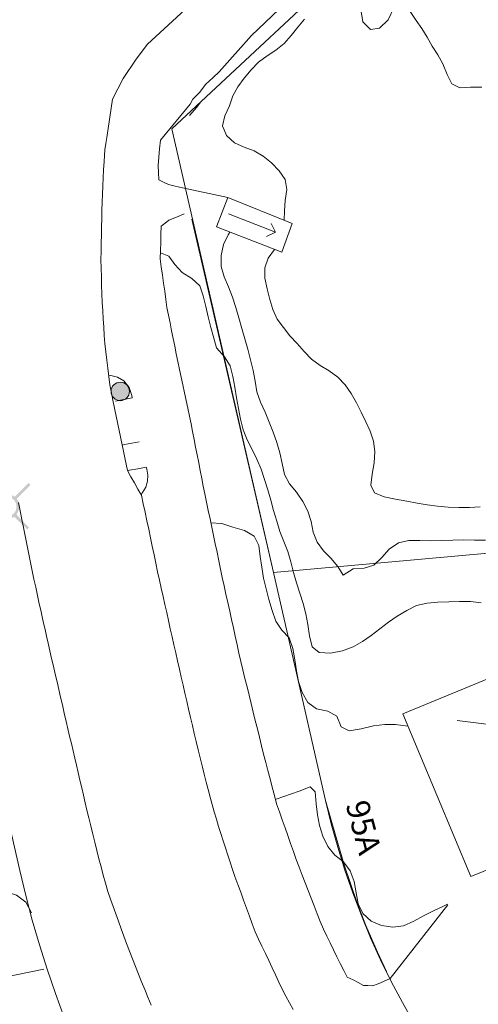
# Model space of a CAD drawing. Units: metres. Extents: x 187925 to 191011, y 6403617 to 6406817.
# Drawn here: x 188735 to 188761, y 6405700 to 6405756 of the extents above; entities that cross this region are included whole.
import ezdxf

# ---------------------------------------------------------------- set-up
doc = ezdxf.new("R2010")
doc.units = ezdxf.units.M
doc.linetypes.add('ESRI_SimpleSolid', pattern=[0])
doc.layers.add('Adressnummer', color=7, linetype='Continuous')
doc.layers.add('Belysningsstolpe', color=7, linetype='Continuous', true_color=0xe60000)
doc.layers.add('Pollare', color=7, linetype='Continuous', true_color=0xb2b2b2)
for name, color, linetype, lineweight in [('Bostad', 7, 'ESRI_SimpleSolid', 0), ('Fastighetsgräns', 7, 'ESRI_SimpleSolid', 9), ('Kantsten', 7, 'ESRI_SimpleSolid', 20), ('Trappa_ pil', 7, 'ESRI_SimpleSolid', 20), ('Vägkant', 7, 'ESRI_SimpleSolid', 20)]:
    doc.layers.add(name, color=color, linetype=linetype, lineweight=lineweight)
for name, color, linetype, lineweight, true_color in [('Byggnad_ beteckning', 7, 'ESRI_SimpleSolid', 20, 0x4e4e4e), ('Höjdkurva 1m', 7, 'ESRI_SimpleSolid', 20, 0x6ec200), ('Höjdkurva 5m', 7, 'ESRI_SimpleSolid', 20, 0x009c00), ('Kvarterstrakt', 7, 'ESRI_SimpleSolid', 20, 0x004da8), ('Staket', 7, 'ESRI_SimpleSolid', 20, 0xd69dbc), ('Stödmur', 7, 'ESRI_SimpleSolid', 20, 0x898944), ('Trappa', 7, 'ESRI_SimpleSolid', 15, 0xd1ccd4)]:
    doc.layers.add(name, color=color, linetype=linetype, lineweight=lineweight, true_color=true_color)
doc.styles.add('Arial', font='arial.ttf', dxfattribs={"height": 0.2})

# ---------------------------------------------------------------- blocks, each defined once
blk = doc.blocks.new('Markörsymbol9')
at = {"true_color": 0xb2b2b2, "transparency": 33554687}
h = blk.add_hatch(color=253, dxfattribs=at)
edge = h.paths.add_edge_path()
edge.add_arc((0, 0), 0.529, 0, 360)
at = {"color": 7, "lineweight": 15, "transparency": 33554687}
blk.add_circle((0, 0), 0.529, dxfattribs=at)
blk = doc.blocks.new('Markörsymbol10')
at = {"true_color": 0xe60000, "transparency": 33554687, "extrusion": (0, -1.22465e-16, -1)}
h = blk.add_hatch(color=1, dxfattribs=at)
edge = h.paths.add_edge_path(flags=0)
edge.add_line((-1.364, 1.219), (-0.57, 0.43))
edge.add_spline(control_points=[(-0.57, 0.43), (-0.673, 0.3), (-0.725, 0.151), (-0.725, -0.019)], knot_values=[0, 0, 0, 0, 1, 1, 1, 1], degree=3, periodic=0)
edge.add_spline(control_points=[(-0.725, -0.019), (-0.725, -0.13), (-0.67, -0.285), (-0.56, -0.485)], knot_values=[0, 0, 0, 0, 1, 1, 1, 1], degree=3, periodic=0)
edge.add_line((-0.56, -0.485), (-1.293, -1.224))
edge.add_line((-1.293, -1.224), (-1.186, -1.337))
edge.add_line((-1.186, -1.337), (-0.44, -0.6))
edge.add_spline(control_points=[(-0.44, -0.6), (-0.273, -0.699), (-0.126, -0.748), (0.004, -0.748)], knot_values=[0, 0, 0, 0, 1, 1, 1, 1], degree=3, periodic=0)
edge.add_spline(control_points=[(0.004, -0.748), (0.096, -0.748), (0.194, -0.726), (0.298, -0.681)], knot_values=[0, 0, 0, 0, 1, 1, 1, 1], degree=3, periodic=0)
edge.add_spline(control_points=[(0.298, -0.681), (0.335, -0.667), (0.388, -0.633), (0.458, -0.581)], knot_values=[0, 0, 0, 0, 1, 1, 1, 1], degree=3, periodic=0)
edge.add_line((0.458, -0.581), (1.22, -1.337))
edge.add_line((1.22, -1.337), (1.331, -1.215))
edge.add_line((1.331, -1.215), (0.574, -0.471))
edge.add_spline(control_points=[(0.574, -0.471), (0.678, -0.342), (0.731, -0.192), (0.731, -0.022)], knot_values=[0, 0, 0, 0, 1, 1, 1, 1], degree=3, periodic=0)
edge.add_spline(control_points=[(0.731, -0.022), (0.731, 0.107), (0.682, 0.255), (0.584, 0.421)], knot_values=[0, 0, 0, 0, 1, 1, 1, 1], degree=3, periodic=0)
edge.add_line((0.584, 0.421), (1.364, 1.208))
edge.add_line((1.364, 1.208), (1.247, 1.319))
edge.add_line((1.247, 1.319), (0.471, 0.545))
edge.add_spline(control_points=[(0.471, 0.545), (0.278, 0.653), (0.122, 0.708), (0.004, 0.708)], knot_values=[0, 0, 0, 0, 1, 1, 1, 1], degree=3, periodic=0)
edge.add_spline(control_points=[(0.004, 0.708), (-0.1, 0.708), (-0.199, 0.687), (-0.291, 0.647)], knot_values=[0, 0, 0, 0, 1, 1, 1, 1], degree=3, periodic=0)
edge.add_spline(control_points=[(-0.291, 0.647), (-0.317, 0.635), (-0.373, 0.602), (-0.458, 0.546)], knot_values=[0, 0, 0, 0, 1, 1, 1, 1], degree=3, periodic=0)
edge.add_line((-0.458, 0.546), (-1.262, 1.337))
edge.add_line((-1.262, 1.337), (-1.364, 1.219))
edge = h.paths.add_edge_path(flags=0)
edge.add_spline(control_points=[(-0.564, -0.02), (-0.564, 0.139), (-0.509, 0.273), (-0.4, 0.383)], knot_values=[0, 0, 0, 0, 1, 1, 1, 1], degree=3, periodic=0)
edge.add_spline(control_points=[(-0.4, 0.383), (-0.291, 0.492), (-0.157, 0.547), (0.003, 0.547)], knot_values=[0, 0, 0, 0, 1, 1, 1, 1], degree=3, periodic=0)
edge.add_spline(control_points=[(0.003, 0.547), (0.162, 0.547), (0.296, 0.492), (0.406, 0.383)], knot_values=[0, 0, 0, 0, 1, 1, 1, 1], degree=3, periodic=0)
edge.add_spline(control_points=[(0.406, 0.383), (0.515, 0.273), (0.57, 0.139), (0.57, -0.02)], knot_values=[0, 0, 0, 0, 1, 1, 1, 1], degree=3, periodic=0)
edge.add_spline(control_points=[(0.57, -0.02), (0.57, -0.176), (0.514, -0.309), (0.403, -0.42)], knot_values=[0, 0, 0, 0, 1, 1, 1, 1], degree=3, periodic=0)
edge.add_spline(control_points=[(0.403, -0.42), (0.292, -0.531), (0.158, -0.587), (0.003, -0.587)], knot_values=[0, 0, 0, 0, 1, 1, 1, 1], degree=3, periodic=0)
edge.add_spline(control_points=[(0.003, -0.587), (-0.153, -0.587), (-0.286, -0.531), (-0.397, -0.42)], knot_values=[0, 0, 0, 0, 1, 1, 1, 1], degree=3, periodic=0)
edge.add_spline(control_points=[(-0.397, -0.42), (-0.508, -0.309), (-0.564, -0.176), (-0.564, -0.02)], knot_values=[0, 0, 0, 0, 1, 1, 1, 1], degree=3, periodic=0)
edge.add_line((-0.564, -0.02), (-0.564, -0.02))

msp = doc.modelspace()

# ---------------------------------------------------------------- hatches: boundary and pattern name
at = {"layer": 'Bostad', "true_color": 0xffa77f, "transparency": 33554687}
h = msp.add_hatch(dxfattribs=at)
h.set_pattern_fill('', color=21, style=0, pattern_type=0)
h.set_pattern_definition([])
h.paths.add_polyline_path([(188769.2665, 6405710.8839), (188760.5395, 6405707.3466), (188756.6417, 6405716.6733), (188771.1167, 6405722.6454), (188774.4235, 6405714.4682), (188768.7453, 6405712.2534), (188769.2665, 6405710.8839)])
at = {"layer": 'Trappa', "transparency": 33554687}
h = msp.add_hatch(dxfattribs=at)
h.set_pattern_fill('', color=256, style=0, pattern_type=0)
h.set_pattern_definition([])
h.paths.add_polyline_path([(188750.3084, 6405744.798), (188749.6997, 6405743.1475), (188745.9586, 6405744.6043), (188746.6072, 6405746.2749), (188750.3084, 6405744.798)])

# ---------------------------------------------------------------- linework, layer by layer
at = {"layer": 'Bostad', "color": 7, "transparency": 33554687}
msp.add_polyline3d([(188769.2665, 6405710.8839, 103.94), (188760.5395, 6405707.3466, 103.94), (188756.6417, 6405716.6733, 103.94), (188771.1167, 6405722.6454, 103.94), (188774.4235, 6405714.4682, 103.94), (188768.7453, 6405712.2534, 103.94), (188769.2665, 6405710.8839, 103.94)], close=True, dxfattribs=at)
at = {"layer": 'Byggnad_ beteckning', "transparency": 33554687}
msp.add_polyline3d([(188772.0412, 6405714.7602, 102.7825), (188759.765, 6405716.2879, 102.7825)], dxfattribs=at)
at = {"layer": 'Fastighetsgräns', "transparency": 33554687}
msp.add_polyline3d([(188749.2235, 6405724.7841, 0), (188790.8292, 6405728.5185, 0)], dxfattribs=at)
at = {"layer": 'Höjdkurva 1m', "transparency": 33554687}
for points in [[(188756.1341, 6405757.1588, 103), (188755.8096, 6405756.4735, 103), (188755.316, 6405755.9991, 103), (188754.7851, 6405755.9076, 103), (188754.3497, 6405756.3563, 103), (188754.2562, 6405756.9562, 103)], [(188761.1738, 6405752.605, 103), (188760.5338, 6405752.6104, 103), (188759.9119, 6405752.5649, 103), (188759.4597, 6405752.7915, 103), (188759.1902, 6405753.3413, 103), (188758.9417, 6405753.9371, 103), (188758.6473, 6405754.4639, 103), (188758.3359, 6405754.9636, 103), (188758.0364, 6405755.4803, 103), (188757.738, 6405755.9691, 103), (188757.4116, 6405756.4398, 103), (188757.0382, 6405756.9995, 103)], [(188749.8332, 6405744.9816, 102), (188749.8578, 6405745.5176, 102), (188749.8923, 6405746.1166, 102), (188749.9928, 6405746.7397, 102), (188749.9063, 6405747.3186, 102), (188749.5469, 6405747.8143, 102), (188749.1235, 6405748.261, 102), (188748.6452, 6405748.6466, 102), (188748.1199, 6405748.9491, 102), (188747.5457, 6405749.1726, 102), (188746.9845, 6405749.4252, 102), (188746.5342, 6405749.8348, 102), (188746.3017, 6405750.3996, 102), (188746.4433, 6405750.9677, 102), (188746.7028, 6405751.5349, 102), (188746.9033, 6405752.1071, 102), (188747.1819, 6405752.6353, 102), (188747.5515, 6405753.1256, 102), (188747.9551, 6405753.594, 102), (188748.3707, 6405754.0363, 102), (188748.8574, 6405754.3997, 102), (188749.3711, 6405754.7331, 102), (188749.8458, 6405755.1085, 102), (188750.2444, 6405755.5659, 102), (188750.623, 6405756.0412, 102), (188751.0016, 6405756.5155, 102)], [(188745.0456, 6405751.7575, 101), (188744.8349, 6405751.4624, 101), (188744.4023, 6405750.986, 101)], [(188746.7308, 6405744.302, 101), (188746.6379, 6405744.1489, 101), (188746.3694, 6405743.5827, 101), (188746.2269, 6405742.9606, 101), (188746.2324, 6405742.3336, 101), (188746.4039, 6405741.7367, 101), (188746.6474, 6405741.1559, 101), (188746.8799, 6405740.5761, 101), (188747.0734, 6405739.9823, 101), (188747.2479, 6405739.3824, 101), (188747.4164, 6405738.7806, 101), (188747.5839, 6405738.1797, 101), (188747.7504, 6405737.5779, 101), (188747.9119, 6405736.975, 101), (188748.0574, 6405736.3681, 101), (188748.1709, 6405735.7532, 101), (188748.2814, 6405735.1393, 101), (188748.4899, 6405734.5525, 101), (188748.7424, 6405733.9787, 101), (188748.9899, 6405733.4049, 101), (188749.2183, 6405732.8271, 101), (188749.4258, 6405732.2393, 101), (188749.5973, 6405731.6394, 101), (188749.7288, 6405731.0235, 101), (188749.8523, 6405730.4066, 101), (188750.1458, 6405729.8709, 101), (188750.5502, 6405729.3822, 101), (188750.9116, 6405728.8605, 101), (188751.2011, 6405728.3048, 101), (188751.3866, 6405727.7129, 101), (188751.5071, 6405727.1, 101), (188751.7416, 6405726.5182, 101), (188752.101, 6405726.0255, 101), (188752.5243, 6405725.6029, 101), (188752.9197, 6405725.1232, 101), (188753.2281, 6405724.6345, 101), (188753.8078, 6405724.984, 101), (188754.4348, 6405725.0315, 101), (188754.9906, 6405725.2059, 101), (188755.4363, 6405725.6383, 101), (188755.8739, 6405726.1247, 101), (188756.3946, 6405726.4751, 101), (188756.9945, 6405726.6076, 101), (188757.6235, 6405726.6141, 101), (188758.2635, 6405726.6047, 101), (188758.8944, 6405726.6222, 101), (188759.5164, 6405726.6437, 101), (188760.1394, 6405726.6472, 101), (188760.7654, 6405726.6377, 101), (188761.3914, 6405726.6313, 101)], [(188749.2936, 6405743.2931, 102), (188748.933, 6405742.7988, 102), (188748.7345, 6405742.2587, 102), (188748.741, 6405741.6637, 102), (188748.8585, 6405741.0478, 102), (188749.015, 6405740.4389, 102), (188749.1985, 6405739.855, 102), (188749.4459, 6405739.3093, 102), (188749.7983, 6405738.8196, 102), (188750.1637, 6405738.3579, 102), (188750.5941, 6405737.9022, 102), (188750.9965, 6405737.4476, 102), (188751.4168, 6405737.0079, 102), (188751.9011, 6405736.6463, 102), (188752.4274, 6405736.3358, 102), (188752.9237, 6405735.9872, 102), (188753.3341, 6405735.5425, 102), (188753.6795, 6405735.0428, 102), (188753.9849, 6405734.5161, 102), (188754.2614, 6405733.9743, 102), (188754.5218, 6405733.4275, 102), (188754.7733, 6405732.8757, 102), (188754.9717, 6405732.3099, 102), (188755.0392, 6405731.7119, 102), (188755.0098, 6405731.0779, 102), (188754.8803, 6405730.4118, 102), (188754.8178, 6405729.7978, 102), (188755.0302, 6405729.356, 102), (188755.5704, 6405729.1174, 102), (188756.2365, 6405728.977, 102), (188756.8716, 6405728.8635, 102), (188757.4647, 6405728.758, 102), (188758.0468, 6405728.6625, 102), (188758.6418, 6405728.585, 102), (188759.2539, 6405728.5275, 102), (188759.8629, 6405728.502, 102), (188760.4709, 6405728.5095, 102), (188761.0768, 6405728.539, 102)], [(188745.6341, 6405727.6232, 99), (188746.2727, 6405727.5957, 99), (188746.8989, 6405727.3882, 99), (188747.565, 6405727.1797, 99), (188748.1203, 6405726.8712, 99), (188748.3797, 6405726.3384, 99), (188748.4723, 6405725.7045, 99), (188748.5518, 6405725.0786, 99), (188748.6563, 6405724.4617, 99), (188748.8028, 6405723.8528, 99), (188748.9703, 6405723.2389, 99), (188749.1468, 6405722.6091, 99), (188749.3683, 6405721.9983, 99), (188749.7138, 6405721.4806, 99), (188750.1371, 6405721.0299, 99), (188750.3417, 6405720.4231, 99), (188750.4462, 6405719.7672, 99), (188750.5447, 6405719.1403, 99), (188750.6702, 6405718.5284, 99), (188750.8807, 6405717.9095, 99), (188751.1972, 6405717.3348, 99), (188751.6925, 6405716.9662, 99), (188752.3506, 6405716.8278, 99), (188752.8689, 6405716.5342, 99), (188753.1174, 6405715.9344, 99), (188753.5796, 6405715.6998, 99), (188754.2625, 6405715.8214, 99), (188754.9743, 6405715.996, 99), (188755.6192, 6405716.0665, 99), (188756.2313, 6405716.058, 99), (188756.9343, 6405715.9696, 99)], [(188749.3832, 6405711.7772, 98), (188750.7074, 6405712.2494, 98), (188751.3282, 6405712.4979, 98), (188751.6275, 6405712.2132, 98), (188751.6821, 6405711.5162, 98), (188751.7496, 6405710.8773, 98), (188751.8641, 6405710.2724, 98), (188752.0586, 6405709.6636, 98), (188752.3461, 6405709.0758, 98), (188752.7485, 6405708.5801, 98), (188753.2538, 6405708.1966, 98), (188753.6192, 6405707.6809, 98), (188753.8527, 6405707.0671, 98), (188753.9793, 6405706.4172, 98), (188754.0958, 6405705.7833, 98), (188754.3533, 6405705.2255, 98), (188754.8296, 6405704.7979, 98), (188755.4278, 6405704.5354, 98), (188756.0719, 6405704.4369, 98), (188756.6948, 6405704.5274, 98), (188757.2786, 6405704.7829, 98), (188757.8414, 6405705.0944, 98), (188758.4161, 6405705.3809, 98), (188758.9869, 6405705.6573, 98), (188759.2088, 6405705.7705, 98)], [(188735.3413, 6405705.2756, 98), (188735.0248, 6405705.8784, 98), (188734.4915, 6405706.2769, 98), (188733.8653, 6405706.4974, 98), (188733.2253, 6405706.5409, 98), (188732.5893, 6405706.4923, 98), (188731.9534, 6405706.4468, 98), (188731.3174, 6405706.4413, 98), (188730.6784, 6405706.4348, 98), (188730.0384, 6405706.3892, 98), (188729.4005, 6405706.3447, 98), (188728.7704, 6405706.3842, 98), (188728.1513, 6405706.5366, 98), (188727.5302, 6405706.6991, 98), (188726.9021, 6405706.7706, 98), (188726.6931, 6405706.7664, 98)]]:
    msp.add_polyline3d(points, dxfattribs=at)
at = {"layer": 'Höjdkurva 5m', "transparency": 33554687}
msp.add_polyline3d([(188742.7405, 6405743.1016, 100), (188743.219, 6405742.9201, 100), (188743.5754, 6405742.4454, 100), (188743.9977, 6405741.9887, 100), (188744.546, 6405741.6322, 100), (188744.9984, 6405741.2195, 100), (188745.1909, 6405740.6367, 100), (188745.3394, 6405740.0328, 100), (188745.4899, 6405739.433, 100), (188745.6404, 6405738.8251, 100), (188745.8139, 6405738.2222, 100), (188745.9643, 6405737.6544, 100), (188746.4278, 6405737.1498, 100), (188746.7492, 6405736.626, 100), (188746.9067, 6405736.0212, 100), (188747.0182, 6405735.4073, 100), (188747.1167, 6405734.7953, 100), (188747.2242, 6405734.1834, 100), (188747.3417, 6405733.5705, 100), (188747.4962, 6405732.9687, 100), (188747.7217, 6405732.3928, 100), (188748.0032, 6405731.8371, 100), (188748.2816, 6405731.2803, 100), (188748.5161, 6405730.7055, 100), (188748.7206, 6405730.1177, 100), (188748.9051, 6405729.5238, 100), (188749.0756, 6405728.926, 100), (188749.2321, 6405728.3271, 100), (188749.4126, 6405727.7303, 100), (188749.6001, 6405727.1364, 100), (188749.8156, 6405726.5536, 100), (188750.055, 6405725.9808, 100), (188750.2305, 6405725.386, 100), (188750.381, 6405724.7801, 100), (188750.5565, 6405724.1792, 100), (188750.748, 6405723.5864, 100), (188750.9265, 6405722.9986, 100), (188751.078, 6405722.4097, 100), (188751.1985, 6405721.8008, 100), (188751.295, 6405721.1469, 100), (188751.4426, 6405720.526, 100), (188751.8488, 6405720.1893, 100), (188752.4969, 6405720.1579, 100), (188753.1887, 6405720.2925, 100), (188753.7955, 6405720.523, 100), (188754.3333, 6405720.8174, 100), (188754.834, 6405721.1688, 100), (188755.3217, 6405721.5562, 100), (188755.8174, 6405721.9286, 100), (188756.3271, 6405722.2831, 100), (188756.8718, 6405722.6105, 100), (188757.4406, 6405722.88, 100), (188758.0404, 6405723.0295, 100), (188758.6614, 6405723.073, 100), (188759.2824, 6405723.1075, 100), (188759.9054, 6405723.124, 100), (188760.5294, 6405723.1086, 100), (188761.1474, 6405723.0411, 100)], dxfattribs=at)
at = {"layer": 'Kantsten', "transparency": 33554687}
for points in [[(188739.6729, 6405749.7305, 100.2463), (188739.9975, 6405751.9123, 100.37), (188740.5985, 6405753.1048, 100.55), (188741.3506, 6405754.2155, 100.5), (188741.9989, 6405755.082, 100.61), (188747.2578, 6405759.9273, 101.01), (188753.0722, 6405765.4372, 101.27), (188767.956, 6405779.368, 101.807)], [(188739.6729, 6405749.7305, 100.2463), (188739.6144, 6405749.3749, 100.2159), (188739.5559, 6405749.0193, 100.1868), (188739.5318, 6405748.682, 100.1719), (188739.5077, 6405748.3447, 100.1576), (188739.487, 6405747.8776, 100.1329), (188739.4663, 6405747.4105, 100.0989), (188739.4456, 6405746.9434, 100.0617), (188739.4249, 6405746.4763, 100.0269), (188739.4042, 6405746.0092, 99.9979), (188739.3835, 6405745.5421, 99.9739), (188739.3744, 6405745.0723, 99.9514), (188739.3653, 6405744.6024, 99.9256), (188739.3563, 6405744.1326, 99.897), (188739.3472, 6405743.6628, 99.8659), (188739.3381, 6405743.1929, 99.8464), (188739.329, 6405742.7231, 99.8169), (188739.3433, 6405742.2315, 99.7832), (188739.3577, 6405741.7399, 99.7562), (188739.372, 6405741.2483, 99.7294), (188739.3864, 6405740.7567, 99.698), (188739.4007, 6405740.2651, 99.6777), (188739.4318, 6405739.7935, 99.6539), (188739.4629, 6405739.322, 99.6104), (188739.4939, 6405738.8504, 99.5771), (188739.525, 6405738.3789, 99.5636), (188739.5561, 6405737.9073, 99.5324), (188739.6115, 6405737.4346, 99.4871), (188739.6668, 6405736.9619, 99.4568), (188739.7222, 6405736.4893, 99.4261), (188739.7775, 6405736.0166, 99.38), (188739.8329, 6405735.5439, 99.3465), (188739.9367, 6405735.0587, 99.3214), (188740.0404, 6405734.5735, 99.2871), (188740.5539, 6405732.1069, 99.1143), (188740.6282, 6405731.7352, 99.0976), (188740.7025, 6405731.3635, 99.0762), (188740.7768, 6405730.9918, 99.0538), (188740.8511, 6405730.6201, 99.0304), (188741.0528, 6405730.2684, 99.0003), (188741.2546, 6405729.9167, 98.9735), (188741.4563, 6405729.565, 98.9488), (188741.658, 6405729.2133, 98.9272), (188741.761, 6405728.7257, 98.9121), (188741.8639, 6405728.2381, 98.8619), (188741.9669, 6405727.7505, 98.8179), (188742.0698, 6405727.2629, 98.7888), (188742.1728, 6405726.7753, 98.7644), (188742.2758, 6405726.2876, 98.7417), (188742.3787, 6405725.8, 98.7183), (188742.4817, 6405725.3124, 98.6837), (188742.5846, 6405724.8248, 98.648), (188742.6876, 6405724.3372, 98.6154), (188742.7913, 6405723.8742, 98.5876), (188742.895, 6405723.4112, 98.5574), (188742.9988, 6405722.9482, 98.5271), (188743.1025, 6405722.4852, 98.5024), (188743.2062, 6405722.0222, 98.4778), (188743.3099, 6405721.5591, 98.4407), (188743.4136, 6405721.0961, 98.4134), (188743.5174, 6405720.6331, 98.4078), (188743.6211, 6405720.1701, 98.3689), (188743.7248, 6405719.7071, 98.3275), (188743.831, 6405719.2453, 98.2966), (188743.9371, 6405718.7835, 98.2666), (188744.0433, 6405718.3217, 98.2379), (188744.1495, 6405717.8599, 98.2121), (188744.2557, 6405717.3981, 98.1873), (188744.3618, 6405716.9362, 98.1587), (188744.468, 6405716.4744, 98.1252), (188744.5742, 6405716.0126, 98.0905), (188744.6803, 6405715.5508, 98.0596), (188744.7865, 6405715.089, 98.0401), (188744.9038, 6405714.6222, 98.021), (188745.0211, 6405714.1554, 97.9983), (188745.1383, 6405713.6885, 97.9728), (188745.2556, 6405713.2217, 97.9419), (188745.3729, 6405712.7549, 97.9067), (188745.4887, 6405712.3317, 97.8838), (188745.6044, 6405711.9085, 97.8571), (188745.7202, 6405711.4853, 97.8295), (188745.836, 6405711.0621, 97.8127), (188745.9517, 6405710.6389, 97.8022), (188746.0675, 6405710.2157, 97.776), (188746.2031, 6405709.8064, 97.7411), (188746.3386, 6405709.397, 97.7211), (188746.4742, 6405708.9877, 97.7073), (188746.6097, 6405708.5784, 97.6736), (188746.7453, 6405708.1691, 97.6485), (188746.8808, 6405707.7597, 97.6276), (188747.0164, 6405707.3504, 97.6062), (188747.1826, 6405706.8968, 97.5817), (188747.3489, 6405706.4431, 97.556), (188747.5151, 6405705.9895, 97.5285), (188747.6814, 6405705.5358, 97.5034), (188747.8476, 6405705.0822, 97.4836), (188748.0139, 6405704.6285, 97.459), (188748.1801, 6405704.1749, 97.4361), (188748.374, 6405703.7638, 97.4314), (188748.5679, 6405703.3527, 97.4038), (188748.7618, 6405702.9416, 97.3695), (188748.9557, 6405702.5305, 97.3366), (188749.1496, 6405702.1194, 97.3191), (188749.3435, 6405701.7083, 97.3149), (188749.5374, 6405701.2972, 97.2853), (188749.7313, 6405700.8861, 97.2517), (188749.9429, 6405700.4979, 97.2245), (188750.1546, 6405700.1098, 97.2056), (188750.3662, 6405699.7216, 97.1797)], [(188740.5578, 6405732.0876, 99.1143), (188740.6846, 6405732.1125, 99.1138), (188741.1065, 6405732.1952, 99.1114), (188741.5284, 6405732.2779, 99.0997)], [(188742.2207, 6405699.9821, 97.5351), (188742.017, 6405700.4325, 97.5561), (188741.8423, 6405700.872, 97.5764), (188741.6677, 6405701.3115, 97.6015), (188741.493, 6405701.751, 97.6297), (188741.3183, 6405702.1905, 97.6387), (188741.1436, 6405702.63, 97.6567), (188740.969, 6405703.0695, 97.6717), (188740.7943, 6405703.509, 97.6902), (188740.6426, 6405703.934, 97.7043), (188740.4909, 6405704.3591, 97.7202), (188740.3392, 6405704.7841, 97.742), (188740.1876, 6405705.2092, 97.7587), (188740.0359, 6405705.6342, 97.7737), (188739.8842, 6405706.0593, 97.7868), (188739.7325, 6405706.4843, 97.8111), (188739.5933, 6405706.9597, 97.8408), (188739.454, 6405707.435, 97.8727), (188739.3366, 6405707.9036, 97.8924), (188739.2193, 6405708.3722, 97.9063), (188739.1019, 6405708.8408, 97.9205), (188738.9845, 6405709.3095, 97.9369), (188738.8671, 6405709.7781, 97.956), (188738.7498, 6405710.2467, 97.9705), (188738.6324, 6405710.7153, 97.9932), (188738.5316, 6405711.1471, 98.0274), (188738.4307, 6405711.579, 98.0463), (188738.3299, 6405712.0108, 98.0672), (188738.2291, 6405712.4426, 98.1016), (188738.1282, 6405712.8745, 98.1348), (188738.0274, 6405713.3063, 98.1604), (188737.9295, 6405713.7251, 98.1815), (188737.8316, 6405714.1439, 98.2033), (188737.7337, 6405714.5627, 98.2337), (188737.6357, 6405714.9815, 98.2538), (188737.5378, 6405715.4003, 98.2751), (188737.4399, 6405715.8191, 98.2986), (188737.342, 6405716.2379, 98.3229), (188737.232, 6405716.7145, 98.3447), (188737.1219, 6405717.191, 98.3642), (188737.0191, 6405717.6331, 98.3773), (188736.9164, 6405718.0752, 98.3917), (188736.8136, 6405718.5173, 98.4114), (188736.7109, 6405718.9595, 98.4309), (188736.6081, 6405719.4016, 98.4501), (188736.5053, 6405719.8437, 98.4734), (188736.4026, 6405720.2858, 98.503), (188736.2998, 6405720.7279, 98.5332), (188736.2158, 6405721.1214, 98.5511), (188736.1318, 6405721.5149, 98.5626), (188736.0465, 6405721.8805, 98.5801), (188735.9612, 6405722.246, 98.6033), (188735.8758, 6405722.6116, 98.6329), (188735.7905, 6405722.9771, 98.6627), (188735.6907, 6405723.454, 98.7015), (188735.5908, 6405723.9308, 98.7349), (188735.491, 6405724.4077, 98.7628), (188735.3912, 6405724.8846, 98.7921), (188735.2914, 6405725.3615, 98.8236), (188735.1915, 6405725.8383, 98.8542), (188735.0917, 6405726.3152, 98.8863), (188735.0171, 6405726.6935, 98.9125), (188734.9425, 6405727.0719, 98.9419), (188734.8678, 6405727.4502, 98.9696), (188734.7932, 6405727.8285, 98.9942), (188734.6935, 6405728.3118, 99.0255), (188734.5937, 6405728.795, 99.0587)]]:
    msp.add_polyline3d(points, dxfattribs=at)
at = {"layer": 'Kvarterstrakt', "transparency": 33554687}
for points in [[(188766.3869, 6405771.6537, 0), (188743.3977, 6405750.2263, 0)], [(188743.3977, 6405750.2263, 0), (188749.2235, 6405724.7841, 0)], [(188730.6638, 6405725.1916, 0), (188734.6728, 6405707.6852, 0)], [(188749.2235, 6405724.7841, 0), (188750.451, 6405719.4229, 0)], [(188750.451, 6405719.4229, 0), (188752.218, 6405711.7032, 0)], [(188758.0229, 6405697.7348, 0), (188757.3033, 6405698.9146, 0), (188756.6213, 6405700.1163, 0), (188755.9758, 6405701.3378, 0), (188755.368, 6405702.5781, 0), (188754.7987, 6405703.8383, 0), (188754.2682, 6405705.1134, 0), (188753.7773, 6405706.4053, 0), (188753.3271, 6405707.7112, 0), (188752.9166, 6405709.0299, 0), (188752.5459, 6405710.3606, 0), (188752.218, 6405711.7032, 0)], [(188737.2318, 6405699.2666, 0), (188736.723, 6405700.6442, 0), (188736.247, 6405702.0325, 0), (188735.8037, 6405703.4316, 0), (188735.3933, 6405704.8404, 0), (188735.0156, 6405706.2589, 0), (188734.6728, 6405707.6852, 0)]]:
    msp.add_polyline3d(points, dxfattribs=at)
at = {"layer": 'Staket', "transparency": 33554687}
msp.add_polyline3d([(188744.5472, 6405745.0462, 100.64), (188749.223, 6405724.7841, 98.75), (188750.4505, 6405719.4232, 98.38), (188752.2179, 6405711.7027, 98.72), (188752.8176, 6405709.5902, 98.43), (188753.289, 6405708.0106, 98.43), (188754.0248, 6405705.8292, 97.49), (188754.5288, 6405704.5446, 97.49), (188755.2041, 6405703.0032, 97.42), (188755.71, 6405701.9006, 97.26)], dxfattribs=at)
at = {"layer": 'Stödmur', "transparency": 33554687}
msp.add_polyline3d([(188728.2565, 6405699.1698, 97.72), (188729.4592, 6405699.4138, 97.72), (188729.2082, 6405700.6386, 96.86), (188736.065, 6405702.0433, 97.8)], dxfattribs=at)
at = {"layer": 'Trappa', "color": 7, "transparency": 33554687}
msp.add_polyline3d([(188750.3084, 6405744.798, 100.71), (188749.6997, 6405743.1475, 100.71), (188745.9586, 6405744.6043, 100.71), (188746.6072, 6405746.2749, 100.71), (188750.3084, 6405744.798, 100.71)], close=True, dxfattribs=at)
at = {"layer": 'Trappa_ pil', "transparency": 33554687}
for points in [[(188746.6579, 6405745.3449, 100.81), (188749.3438, 6405744.2912, 101.75)], [(188748.834, 6405744.0457, 101.75), (188749.3438, 6405744.2912, 101.75), (188749.0984, 6405744.8009, 101.72)]]:
    msp.add_polyline3d(points, dxfattribs=at)
at = {"layer": 'Vägkant', "transparency": 33554687}
for points in [[(188742.7401, 6405749.5604, 100.4018), (188744.4437, 6405751.64, 100.7), (188744.603, 6405751.9182, 100.78), (188744.9904, 6405752.3119, 100.78), (188745.346, 6405752.7755, 100.78), (188745.763, 6405753.1563, 100.89), (188746.1186, 6405753.4822, 100.89), (188747.9704, 6405755.575, 100.87), (188751.9222, 6405759.3632, 101.2), (188756.5327, 6405763.6431, 101.5), (188758.2004, 6405765.1594, 101.5), (188759.5004, 6405766.3855, 101.48), (188760.13, 6405766.806, 101.48), (188760.6497, 6405767.2165, 101.67), (188761.2424, 6405767.495, 101.67), (188761.7523, 6405767.6724, 101.67), (188762.2512, 6405767.7688, 101.67), (188762.7182, 6405767.7442, 101.67), (188763.1334, 6405767.5565, 101.67), (188763.4055, 6405767.3608, 101.67), (188763.6158, 6405767.0639, 101.67), (188766.6694, 6405763.8835, 102.65)], [(188742.7401, 6405749.5604, 100.4018), (188742.6964, 6405749.0801, 100.3679), (188742.6528, 6405748.5998, 100.334), (188742.6091, 6405748.1195, 100.2903), (188742.6318, 6405747.7121, 100.2598), (188742.6545, 6405747.3047, 100.2404), (188742.9292, 6405747.1702, 100.2352), (188743.2039, 6405747.0357, 100.2437), (188743.5189, 6405746.9523, 100.2635), (188743.8339, 6405746.8688, 100.3064)], [(188746.6072, 6405746.2749, 99.1994), (188743.8339, 6405746.8688, 100.3064)], [(188744.1069, 6405745.3386, 100.2131), (188743.6652, 6405745.156, 100.1731), (188743.2234, 6405744.9733, 100.1323), (188743.0082, 6405744.8022, 100.1037), (188742.793, 6405744.631, 100.0762), (188742.7758, 6405744.1654, 100.0288), (188742.7586, 6405743.6997, 99.9865), (188742.7414, 6405743.2341, 99.9474), (188742.7242, 6405742.7684, 99.9295), (188742.7902, 6405742.3028, 99.9105), (188742.8562, 6405741.8372, 99.88), (188742.9222, 6405741.3716, 99.8499), (188742.9881, 6405740.9059, 99.8222), (188743.0541, 6405740.4403, 99.7887), (188743.1201, 6405739.9747, 99.7484), (188743.2089, 6405739.5315, 99.708), (188743.2977, 6405739.0883, 99.671), (188743.3865, 6405738.6451, 99.6428), (188743.4753, 6405738.2019, 99.625), (188743.5641, 6405737.7587, 99.5904), (188743.6529, 6405737.3155, 99.55), (188743.7417, 6405736.8723, 99.5166), (188743.8367, 6405736.4265, 99.4888), (188743.9318, 6405735.9807, 99.4687), (188744.0268, 6405735.5349, 99.4551), (188744.1219, 6405735.0891, 99.4314), (188744.2169, 6405734.6433, 99.386), (188744.3119, 6405734.1975, 99.3547), (188744.407, 6405733.7517, 99.3365), (188744.502, 6405733.3059, 99.3185), (188744.5895, 6405732.859, 99.2969), (188744.6771, 6405732.4121, 99.2689), (188744.7646, 6405731.9652, 99.232), (188744.8522, 6405731.5183, 99.1919), (188744.9397, 6405731.0713, 99.1578), (188745.0273, 6405730.6244, 99.1299), (188745.1148, 6405730.1775, 99.0857), (188745.2024, 6405729.7306, 99.0515), (188745.2899, 6405729.2837, 99.0169), (188745.3901, 6405728.8056, 98.9973), (188745.4904, 6405728.3276, 98.9742), (188745.5906, 6405727.8495, 98.9423), (188745.6908, 6405727.3714, 98.9096), (188745.7911, 6405726.8934, 98.8803), (188745.8913, 6405726.4153, 98.8493), (188745.9915, 6405725.9372, 98.8114), (188746.0917, 6405725.4591, 98.7727), (188746.192, 6405724.9811, 98.745), (188746.2922, 6405724.503, 98.7212), (188746.3986, 6405724.0203, 98.6944), (188746.505, 6405723.5375, 98.667), (188746.6114, 6405723.0548, 98.6383), (188746.7178, 6405722.5721, 98.6022), (188746.8242, 6405722.0894, 98.5743), (188746.9305, 6405721.6066, 98.556), (188747.0369, 6405721.1239, 98.5199), (188747.1433, 6405720.6412, 98.4862), (188747.2497, 6405720.1584, 98.4581), (188747.3561, 6405719.6757, 98.4242), (188747.4745, 6405719.1929, 98.385), (188747.5929, 6405718.7102, 98.3489), (188747.7113, 6405718.2274, 98.3249), (188747.8297, 6405717.7446, 98.2953), (188747.9481, 6405717.2619, 98.2625), (188748.0664, 6405716.7791, 98.2332), (188748.1848, 6405716.2963, 98.2029), (188748.3032, 6405715.8135, 98.1708), (188748.4216, 6405715.3308, 98.1369), (188748.54, 6405714.848, 98.1062), (188748.6642, 6405714.3718, 98.079), (188748.7883, 6405713.8956, 98.0473), (188748.9125, 6405713.4194, 98.0189), (188749.0366, 6405712.9431, 97.9969), (188749.1608, 6405712.4669, 97.9698), (188749.2849, 6405711.9907, 97.9343), (188749.4091, 6405711.5145, 97.8998), (188749.5701, 6405711.0597, 97.8718), (188749.731, 6405710.605, 97.8456), (188749.892, 6405710.1502, 97.8158), (188750.053, 6405709.6954, 97.7874), (188750.2139, 6405709.2406, 97.7647), (188750.3749, 6405708.7859, 97.7385), (188750.5358, 6405708.3311, 97.7098), (188750.6968, 6405707.8763, 97.6805), (188750.8708, 6405707.4331, 97.6531), (188751.0447, 6405706.9899, 97.6261), (188751.2187, 6405706.5467, 97.598), (188751.3927, 6405706.1035, 97.5688), (188751.5666, 6405705.6603, 97.5424), (188751.7406, 6405705.2171, 97.5187), (188751.9145, 6405704.7739, 97.4876), (188752.0885, 6405704.3307, 97.4538), (188752.2833, 6405703.9364, 97.424), (188752.4781, 6405703.5421, 97.3953), (188752.6729, 6405703.1478, 97.3668), (188752.8678, 6405702.7534, 97.3408), (188753.0626, 6405702.3591, 97.3182), (188753.2574, 6405701.9648, 97.2943), (188753.4522, 6405701.5705, 97.2661), (188753.7985, 6405701.4254, 97.2512), (188754.0918, 6405701.2636, 97.2363), (188754.3851, 6405701.1017, 97.2216), (188754.647, 6405701.0929, 97.2216), (188754.9089, 6405701.0841, 97.2234), (188755.2252, 6405701.2036, 97.2297), (188755.5414, 6405701.323, 97.2361), (188755.924, 6405701.5012, 97.2497)], [(188740.1613, 6405734.5957, 99.2847), (188740.6469, 6405734.6979, 99.2762), (188741.1325, 6405734.8, 99.2694), (188741.1038, 6405734.9349, 99.2766), (188740.9498, 6405735.3942, 99.3004), (188740.6405, 6405735.7671, 99.3302), (188740.2904, 6405735.9765, 99.3581), (188739.8931, 6405736.0691, 99.3806), (188739.7679, 6405736.0983, 99.388)], [(188740.8511, 6405730.6201, 99.0304), (188740.9769, 6405730.644, 99.0273), (188741.4506, 6405730.7339, 99.0173), (188741.9242, 6405730.8238, 99.0096), (188741.9577, 6405730.7113, 99.0021), (188742.0223, 6405730.3646, 98.9793), (188742.0024, 6405730.0125, 98.959), (188741.8993, 6405729.6753, 98.9432), (188741.7189, 6405729.3724, 98.9333), (188741.6414, 6405729.2423, 98.929)], [(188755.924, 6405701.5012, 97.2497), (188759.2248, 6405705.7245, 98.14)]]:
    msp.add_polyline3d(points, dxfattribs=at)

# ---------------------------------------------------------------- block references
at = {"layer": 'Belysningsstolpe'}
msp.add_blockref('Markörsymbol10', (188733.9243, 6405728.5782), dxfattribs=at)
at = {"layer": 'Pollare'}
msp.add_blockref('Markörsymbol9', (188740.4413, 6405735.1616), dxfattribs=at)

# ---------------------------------------------------------------- texts
at = {"layer": 'Adressnummer', "insert": (188754.233, 6405710.1212), "char_height": 1.32667, "attachment_point": 5, "rotation": 284.86314, "style": 'Arial'}
msp.add_mtext('95A', dxfattribs=at)

doc.saveas('drawing.dxf')
